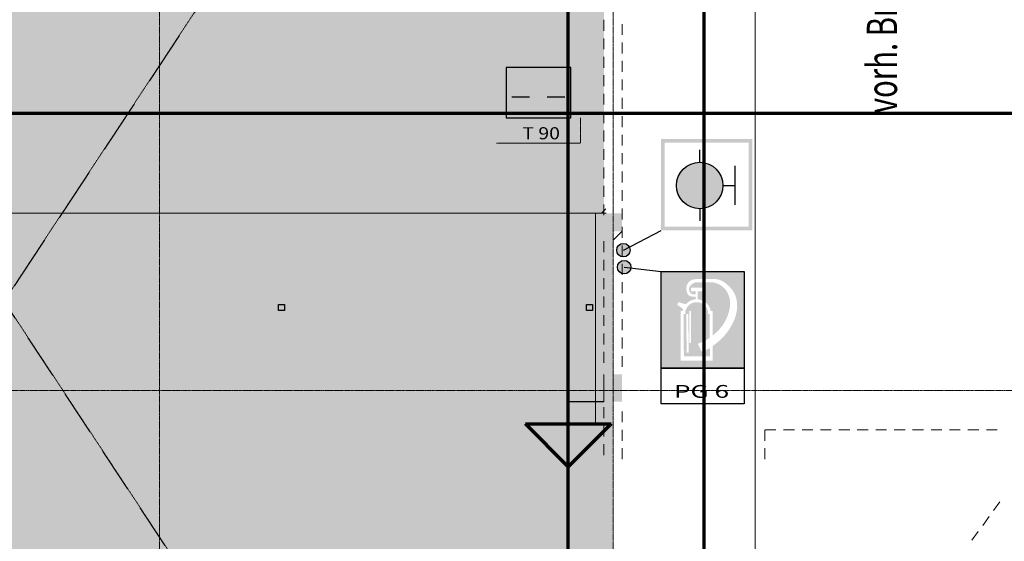
# Model space of a CAD drawing. Units: millimetres. Extents: x -3594 to 305535, y -240468 to 337812.
# Drawn here: x 162724 to 179003, y -190591 to -181971 of the extents above; entities that cross this region are included whole.
import ezdxf

# ---------------------------------------------------------------- set-up
doc = ezdxf.new("R2010")
doc.units = ezdxf.units.MM
for name, pattern in [('ACAD_ISO14W100_S12', [0.05, 0, -0.05]), ('AUSGEZOGEN', [0]), ('MITTE2_S7', [1.41, 0, -0.01, 1, -0.2, 0, -0.2]), ('STRICHPUNKT2_S5', [0.7, 0.4, -0.1, 0.1, -0.1]), ('VERDECKT2_S2', [0.3, 0.2, -0.1])]:
    doc.linetypes.add(name, pattern=pattern)
doc.layers.add('ACHSEN', color=7, linetype='Continuous')
for name, color, linetype, lineweight in [('Brandschutz', 30, 'STRICHPUNKT2_S5', 18), ('EG NeuRegal', 7, 'AUSGEZOGEN', 25), ('EG Schraff', 7, 'AUSGEZOGEN', 25), ('Standard', 7, 'AUSGEZOGEN', 25), ('Wand', 7, 'AUSGEZOGEN', 35), ('Zus Rahmen', 7, 'AUSGEZOGEN', 25)]:
    doc.layers.add(name, color=color, linetype=linetype, lineweight=lineweight)
doc.styles.add('ARIAL', font='ARIAL.TTF')
doc.styles.add('ISOCP2', font='ISOCP2__.TTF')

msp = doc.modelspace()

# ---------------------------------------------------------------- hatches: boundary and pattern name
at = {"layer": 'Brandschutz', "linetype": 'AUSGEZOGEN', "lineweight": 13, "transparency": 33554687}
h = msp.add_hatch(color=1, dxfattribs=at)
h.paths.add_polyline_path([(170545.134, -182561.343), (170545.134, -184071.183), (172054.974, -184071.183), (172054.974, -182561.343)])
h.paths.add_polyline_path([(170606.073, -182622.267), (171994.034, -182622.267), (171994.034, -184010.259), (170606.073, -184010.259)], flags=16)
at = {"layer": 'Brandschutz', "linetype": 'AUSGEZOGEN', "lineweight": 25, "transparency": 33554687}
for color, points in [(7, [(170988.906, -183070.667), (170988.906, -183147.639), (171609.356, -183147.639), (171609.356, -183070.667)]), (5, [(174350.936, -184710.198), (174350.41, -184690.1), (174348.832, -184670.058), (174346.208, -184650.126), (174342.544, -184630.358), (174337.851, -184610.809), (174332.141, -184591.533), (174325.43, -184572.582), (174317.737, -184554.008), (174309.082, -184535.862), (174299.489, -184518.194), (174288.984, -184501.052), (174277.597, -184484.484), (174265.358, -184468.534), (174252.302, -184453.247), (174238.463, -184438.663), (174223.88, -184424.824), (174208.592, -184411.768), (174192.642, -184399.529), (174176.074, -184388.142), (174158.932, -184377.637), (174141.264, -184368.044), (174123.118, -184359.389), (174104.544, -184351.696), (174085.593, -184344.985), (174066.317, -184339.275), (174046.768, -184334.582), (174027, -184330.918), (174007.068, -184328.294), (173987.026, -184326.716), (173966.928, -184326.19), (173946.831, -184326.716), (173926.789, -184328.294), (173906.856, -184330.918), (173887.089, -184334.582), (173867.54, -184339.275), (173848.263, -184344.985), (173829.312, -184351.696), (173810.738, -184359.389), (173792.592, -184368.044), (173774.924, -184377.637), (173757.783, -184388.142), (173741.214, -184399.529), (173725.264, -184411.768), (173709.977, -184424.824), (173695.394, -184438.663), (173681.555, -184453.247), (173668.498, -184468.534), (173656.26, -184484.484), (173644.872, -184501.052), (173634.368, -184518.194), (173624.775, -184535.862), (173616.12, -184554.008), (173608.426, -184572.582), (173601.715, -184591.533), (173596.005, -184610.809), (173591.312, -184630.358), (173587.648, -184650.126), (173585.024, -184670.058), (173583.447, -184690.1), (173582.921, -184710.198), (173583.447, -184730.295), (173585.024, -184750.337), (173587.648, -184770.27), (173591.312, -184790.037), (173596.005, -184809.586), (173601.715, -184828.863), (173608.426, -184847.814), (173616.12, -184866.388), (173624.775, -184884.534), (173634.368, -184902.202), (173644.872, -184919.343), (173656.26, -184935.912), (173668.498, -184951.862), (173681.555, -184967.149), (173695.394, -184981.732), (173709.977, -184995.571), (173725.264, -185008.628), (173741.214, -185020.866), (173757.783, -185032.254), (173774.924, -185042.758), (173792.592, -185052.351), (173810.738, -185061.006), (173829.312, -185068.7), (173848.263, -185075.411), (173867.54, -185081.121), (173887.089, -185085.814), (173906.856, -185089.478), (173926.789, -185092.102), (173946.831, -185093.679), (173966.928, -185094.205), (173987.026, -185093.679), (174007.068, -185092.102), (174027, -185089.478), (174046.768, -185085.814), (174066.317, -185081.121), (174085.593, -185075.411), (174104.544, -185068.7), (174123.118, -185061.006), (174141.264, -185052.351), (174158.932, -185042.758), (174176.074, -185032.254), (174192.642, -185020.866), (174208.592, -185008.628), (174223.88, -184995.571), (174238.463, -184981.732), (174252.302, -184967.149), (174265.358, -184951.862), (174277.597, -184935.912), (174288.984, -184919.343), (174299.489, -184902.202), (174309.082, -184884.534), (174317.737, -184866.388), (174325.43, -184847.814), (174332.141, -184828.863), (174337.851, -184809.586), (174342.544, -184790.037), (174346.208, -184770.27), (174348.832, -184750.337), (174350.41, -184730.295)]), (7, [(172816.593, -185780.378), (172816.44, -185774.548), (172815.982, -185768.733), (172815.221, -185762.951), (172814.158, -185757.216), (172812.797, -185751.545), (172811.14, -185745.952), (172809.193, -185740.454), (172806.961, -185735.066), (172804.45, -185729.801), (172801.667, -185724.676), (172798.62, -185719.703), (172795.316, -185714.896), (172791.766, -185710.269), (172787.978, -185705.834), (172783.963, -185701.603), (172779.732, -185697.588), (172775.297, -185693.8), (172770.67, -185690.249), (172765.863, -185686.946), (172760.89, -185683.898), (172755.764, -185681.115), (172750.5, -185678.604), (172745.111, -185676.372), (172739.613, -185674.425), (172734.021, -185672.769), (172728.35, -185671.407), (172722.615, -185670.344), (172716.832, -185669.583), (172711.018, -185669.126), (172705.187, -185668.973), (172699.357, -185669.126), (172693.542, -185669.583), (172687.759, -185670.344), (172682.025, -185671.407), (172676.353, -185672.769), (172670.761, -185674.425), (172665.263, -185676.372), (172659.874, -185678.604), (172654.61, -185681.115), (172649.484, -185683.898), (172644.511, -185686.946), (172639.705, -185690.249), (172635.077, -185693.8), (172630.642, -185697.588), (172626.412, -185701.603), (172622.397, -185705.834), (172618.609, -185710.269), (172615.058, -185714.896), (172611.755, -185719.703), (172608.707, -185724.676), (172605.924, -185729.801), (172603.413, -185735.066), (172601.181, -185740.454), (172599.234, -185745.952), (172597.578, -185751.545), (172596.216, -185757.216), (172595.153, -185762.951), (172594.392, -185768.733), (172593.934, -185774.548), (172593.782, -185780.378), (172593.934, -185786.209), (172594.392, -185792.023), (172595.153, -185797.806), (172596.216, -185803.541), (172597.578, -185809.212), (172599.234, -185814.805), (172601.181, -185820.303), (172603.413, -185825.691), (172605.924, -185830.956), (172608.707, -185836.081), (172611.755, -185841.054), (172615.058, -185845.861), (172618.609, -185850.488), (172622.397, -185854.923), (172626.412, -185859.154), (172630.642, -185863.169), (172635.077, -185866.957), (172639.705, -185870.507), (172644.511, -185873.811), (172649.484, -185876.858), (172654.61, -185879.642), (172659.874, -185882.152), (172665.263, -185884.384), (172670.761, -185886.331), (172676.353, -185887.988), (172682.025, -185889.35), (172687.759, -185890.412), (172693.542, -185891.174), (172699.357, -185891.631), (172705.187, -185891.784), (172711.018, -185891.631), (172716.832, -185891.174), (172722.615, -185890.412), (172728.35, -185889.35), (172734.021, -185887.988), (172739.613, -185886.331), (172745.111, -185884.384), (172750.5, -185882.152), (172755.764, -185879.642), (172760.89, -185876.858), (172765.863, -185873.811), (172770.67, -185870.507), (172775.297, -185866.957), (172779.732, -185863.169), (172783.963, -185859.154), (172787.978, -185854.923), (172791.766, -185850.488), (172795.316, -185845.861), (172798.62, -185841.054), (172801.667, -185836.081), (172804.45, -185830.956), (172806.961, -185825.691), (172809.193, -185820.303), (172811.14, -185814.805), (172812.797, -185809.212), (172814.158, -185803.541), (172815.221, -185797.806), (172815.982, -185792.023), (172816.44, -185786.209)]), (1, [(172829.758, -186060.769), (172829.605, -186054.939), (172829.148, -186049.124), (172828.387, -186043.342), (172827.324, -186037.607), (172825.962, -186031.935), (172824.306, -186026.343), (172822.359, -186020.845), (172820.127, -186015.457), (172817.616, -186010.192), (172814.833, -186005.066), (172811.785, -186000.093), (172808.482, -185995.287), (172804.931, -185990.659), (172801.143, -185986.224), (172797.128, -185981.994), (172792.897, -185977.979), (172788.462, -185974.191), (172783.835, -185970.64), (172779.028, -185967.337), (172774.055, -185964.289), (172768.93, -185961.506), (172763.665, -185958.995), (172758.277, -185956.763), (172752.779, -185954.816), (172747.186, -185953.16), (172741.515, -185951.798), (172735.78, -185950.735), (172729.998, -185949.974), (172724.183, -185949.516), (172718.353, -185949.364), (172712.522, -185949.516), (172706.708, -185949.974), (172700.925, -185950.735), (172695.19, -185951.798), (172689.519, -185953.16), (172683.926, -185954.816), (172678.428, -185956.763), (172673.04, -185958.995), (172667.776, -185961.506), (172662.65, -185964.289), (172657.677, -185967.337), (172652.87, -185970.64), (172648.243, -185974.191), (172643.808, -185977.979), (172639.577, -185981.994), (172635.562, -185986.224), (172631.774, -185990.659), (172628.224, -185995.287), (172624.92, -186000.093), (172621.873, -186005.066), (172619.089, -186010.192), (172616.579, -186015.457), (172614.347, -186020.845), (172612.4, -186026.343), (172610.743, -186031.935), (172609.381, -186037.607), (172608.319, -186043.342), (172607.557, -186049.124), (172607.1, -186054.939), (172606.947, -186060.769), (172607.1, -186066.6), (172607.557, -186072.414), (172608.319, -186078.197), (172609.381, -186083.932), (172610.743, -186089.603), (172612.4, -186095.195), (172614.347, -186100.693), (172616.579, -186106.082), (172619.089, -186111.346), (172621.873, -186116.472), (172624.92, -186121.445), (172628.224, -186126.252), (172631.774, -186130.879), (172635.562, -186135.314), (172639.577, -186139.545), (172643.808, -186143.56), (172648.243, -186147.348), (172652.87, -186150.898), (172657.677, -186154.202), (172662.65, -186157.249), (172667.776, -186160.032), (172673.04, -186162.543), (172678.428, -186164.775), (172683.926, -186166.722), (172689.519, -186168.379), (172695.19, -186169.74), (172700.925, -186170.803), (172706.708, -186171.565), (172712.522, -186172.022), (172718.353, -186172.175), (172724.183, -186172.022), (172729.998, -186171.565), (172735.78, -186170.803), (172741.515, -186169.74), (172747.186, -186168.379), (172752.779, -186166.722), (172758.277, -186164.775), (172763.665, -186162.543), (172768.93, -186160.032), (172774.055, -186157.249), (172779.028, -186154.202), (172783.835, -186150.898), (172788.462, -186147.348), (172792.897, -186143.56), (172797.128, -186139.545), (172801.143, -186135.314), (172804.931, -186130.879), (172808.482, -186126.252), (172811.785, -186121.445), (172814.833, -186116.472), (172817.616, -186111.346), (172820.127, -186106.082), (172822.359, -186100.693), (172824.306, -186095.195), (172825.962, -186089.603), (172827.324, -186083.932), (172828.387, -186078.197), (172829.148, -186072.414), (172829.605, -186066.6)])]:
    msp.add_hatch(color=color, dxfattribs=at).paths.add_polyline_path(points)
at = {"layer": 'Brandschutz', "linetype": 'AUSGEZOGEN', "lineweight": 13, "transparency": 33554687}
h = msp.add_hatch(color=5, dxfattribs=at)
h.paths.add_polyline_path([(173328.313, -183944.459), (173328.313, -185454.299), (174838.153, -185454.299), (174838.153, -183944.459)])
h.paths.add_polyline_path([(173389.253, -184005.383), (174777.213, -184005.383), (174777.213, -185393.376), (173389.253, -185393.376)], flags=16)
for points in [[(172383.065, -185468.866), (172683.051, -185468.866), (172683.051, -185168.879), (172383.065, -185168.879)], [(172413.063, -185468.866), (172413.063, -187833.758), (172528.058, -187833.758), (172528.058, -185468.866)], [(172383.065, -188283.737), (172683.051, -188283.737), (172683.051, -187833.758), (172383.065, -187833.758)], [(172413.063, -188283.737), (172413.063, -194498.454), (172528.058, -194498.454), (172528.058, -188283.737)]]:
    msp.add_hatch(color=202, dxfattribs=at).paths.add_polyline_path(points)
at = {"layer": 'Brandschutz', "linetype": 'AUSGEZOGEN', "lineweight": 25, "transparency": 33554687}
h = msp.add_hatch(color=1, dxfattribs=at)
h.paths.add_polyline_path([(174701.975, -186133.525), (173328.313, -186133.525), (173328.313, -187729.358), (174701.975, -187729.358)])
h.paths.add_polyline_path([(174181.331, -187190.786), (174245.438, -187135.423), (174297.292, -187082.079), (174340.327, -187028.421), (174377.761, -186970.997), (174409.6, -186909.883), (174435.332, -186846.026), (174454.134, -186782.005), (174465.134, -186722.283), (174469.037, -186666.944), (174466.522, -186615.638), (174458.016, -186567.484), (174443.719, -186521.773), (174424.185, -186479.609), (174400.036, -186441.758), (174371.127, -186407.794), (174337.413, -186377.602), (174300.227, -186352.412), (174261.08, -186333.084), (174220.718, -186319.833), (174167.233, -186309.268), (173904.415, -186309.268), (173871.056, -186322.915), (173852.221, -186332.501), (173837.76, -186341.847), (173825.956, -186351.592), (173815.91, -186362.242), (173807.208, -186374.128), (173800.209, -186386.724), (173795.111, -186399.524), (173791.946, -186412.149), (173790.643, -186424.367), (173791.097, -186436.069), (173793.297, -186447.652), (173797.327, -186459.371), (173803.09, -186470.695), (173810.311, -186481.044), (173818.586, -186489.925), (173827.479, -186497.033), (173836.665, -186502.29), (173847.023, -186506.191), (173859.719, -186508.947), (173876.893, -186510.467), (173897.737, -186510.684), (173897.737, -186458.927), (173823.043, -186458.927), (173823.043, -186399.687), (174010.271, -186399.687), (174010.271, -186458.927), (173935.577, -186458.927), (173935.577, -186591.72), (173979.262, -186599.341), (174020.778, -186614.928), (174058.685, -186637.94), (174091.67, -186667.579), (174118.589, -186702.819), (174138.511, -186742.437), (174150.743, -186785.062), (174181.331, -186785.062)])
h.paths.add_polyline_path([(174101.806, -186785.062), (174091.051, -186752.932), (174074.769, -186723.218), (174053.476, -186696.861), (174027.848, -186674.698), (173998.696, -186657.431), (173966.944, -186645.605), (173933.598, -186639.598), (173899.715, -186639.598), (173866.37, -186645.605), (173834.618, -186657.431), (173805.466, -186674.698), (173779.837, -186696.861), (173758.545, -186723.218), (173742.263, -186752.932), (173731.507, -186785.062), (173731.507, -186832.937), (173699.857, -186832.937), (173704.912, -187533.011), (174138.511, -187533.011), (174133.456, -187397.037), (174129.997, -187399.303), (174116.791, -187407.249), (174102.169, -187414.94), (174085.706, -187422.506), (174066.628, -187430.176), (174043.086, -187438.503), (173995.958, -187454.452), (173934.692, -187328.806), (173999.582, -187301.099), (174038.33, -187283.112), (174069.621, -187267.058), (174096.504, -187251.688), (174120.252, -187236.488), (174133.456, -187227.21), (174133.456, -186832.937), (174101.806, -186832.937)])
h.paths.add_polyline_path([(174181.331, -187364.149), (174181.331, -187603.591), (173651.982, -187603.591), (173651.982, -186785.062), (173682.57, -186785.062), (173691.739, -186750.723), (173595.574, -186683.231), (173612.449, -186639.356), (173736.516, -186673.316), (173770.037, -186641.437), (173809.089, -186616.638), (173852.197, -186599.854), (173897.737, -186591.72), (173897.737, -186548.653), (173865.833, -186548.53), (173839.236, -186546.406), (173819.894, -186542.47), (173804.832, -186537.038), (173792.753, -186530.267), (173782.061, -186521.492), (173772.094, -186510.046), (173763.059, -186495.671), (173755.327, -186478.275), (173749.394, -186458.131), (173745.771, -186436.065), (173744.805, -186413.457), (173746.541, -186391.444), (173750.848, -186370.508), (173757.533, -186351.02), (173766.375, -186333.25), (173777.16, -186317.368), (173789.714, -186303.463), (173804.492, -186291.082), (173821.787, -186280.129), (173841.214, -186271.05), (173862.09, -186264.289), (173883.492, -186260.17), (173904.415, -186258.811), (174150.743, -186258.811), (174156.702, -186258.771), (174231.352, -186257.526), (174270.185, -186262.954), (174310.754, -186276.463), (174356.418, -186300.45), (174410.647, -186339.354), (174463.254, -186387.049), (174504.23, -186434.779), (174535.179, -186482.683), (174557.851, -186532.295), (174574.289, -186588.165), (174583.818, -186650.384), (174585.514, -186717.748), (174578.76, -186787.855), (174563.249, -186859.008), (174538.213, -186932.358), (174502.451, -187008.983), (174455.447, -187088.128), (174400.487, -187163.216), (174338.824, -187232.42), (174269.824, -187296.17)], flags=16)
h.paths.add_polyline_path([(173744.978, -186832.937), (173779.11, -186832.937), (173784.165, -187476.003), (173750.033, -187476.003)], flags=16)
h.paths.add_polyline_path([(173821.345, -187311.446), (173795.259, -187311.446), (173795.259, -186785.062), (173821.345, -186785.062)], flags=16)
at = {"layer": 'Standard', "linetype": 'AUSGEZOGEN', "lineweight": 25, "transparency": 33554687}
h = msp.add_hatch(color=253, dxfattribs=at)
h.paths.add_polyline_path([(152511.647, -171528.125), (152511.647, -201718.125), (157384.101, -201720.89), (157384.101, -201120.89), (157684.101, -201120.89), (157684.101, -201720.89), (164884.101, -201720.89), (164884.101, -201120.89), (165184.101, -201120.89), (165184.101, -201720.89), (172413.063, -201709.542), (172413.063, -194948.434), (172383.065, -194948.434), (172383.065, -194498.454), (172413.063, -194498.454), (172414.101, -188285.89), (172384.101, -188285.89), (172384.101, -187835.89), (172414.101, -187835.89), (172414.101, -185470.89), (172383.065, -185468.866), (172383.065, -181169.061), (172413.063, -181169.061), (172414.101, -175005.89), (172384.101, -175005.89), (172384.101, -174555.89), (172421.647, -174555.89), (172421.647, -171528.125), (165981.647, -171528.125), (165981.647, -176148.125), (157231.647, -176148.125), (157231.647, -171528.125)])
h.paths.add_polyline_path([(166816.647, -200698.125), (166816.647, -199903.125), (170976.647, -199903.125), (170976.647, -200698.125)], flags=16)
msp.add_hatch(color=96, dxfattribs=at).paths.add_polyline_path([(171086.837, -188651.863), (172501.051, -188651.863), (171793.944, -189358.969)], flags=16)
at = {"layer": 'Wand', "linetype": 'AUSGEZOGEN', "lineweight": 13, "transparency": 33554687}
for points in [[(172384.101, -185470.89), (172684.101, -185470.89), (172684.101, -185170.89), (172384.101, -185170.89)], [(172414.101, -185470.89), (172414.101, -187835.89), (172529.101, -187835.89), (172529.101, -185470.89)], [(172384.101, -188285.89), (172684.101, -188285.89), (172684.101, -187835.89), (172384.101, -187835.89)], [(172414.101, -188285.89), (172414.101, -194500.89), (172529.101, -194500.89), (172529.101, -188285.89)]]:
    msp.add_hatch(color=59, dxfattribs=at).paths.add_polyline_path(points)

# ---------------------------------------------------------------- linework, layer by layer
at = {"layer": 'ACHSEN', "color": 3, "linetype": 'MITTE2_S7', "lineweight": 18, "transparency": 33554687}
for p, q in [((165034.101, -206529.034), (165034.101, -137192.019)), ((147244.996, -188100.282), (230545.631, -188100.282))]:
    msp.add_line(p, q, dxfattribs=at)
at = {"layer": 'ACHSEN', "color": 7, "linetype": 'MITTE2_S7', "lineweight": 18, "transparency": 33554687}
msp.add_line((172534.101, -206529.034), (172534.101, -137192.019), dxfattribs=at)
at = {"layer": 'Brandschutz', "color": 7, "linetype": 'AUSGEZOGEN', "lineweight": 70, "transparency": 33554687}
for p, q in [((174041.004, -200333.679), (174041.004, -163004.158)), ((171793.944, -201720.89), (171793.944, -171008.125)), ((230444.101, -183520.937), (151118.737, -183520.937)), ((171793.944, -189358.969), (171086.837, -188651.863)), ((171086.837, -188651.863), (172501.051, -188651.863)), ((172501.051, -188651.863), (171793.944, -189358.969))]:
    msp.add_line(p, q, dxfattribs=at)
at = {"layer": 'Brandschutz', "color": 7, "linetype": 'AUSGEZOGEN', "lineweight": 25, "transparency": 33554687}
for p, q in [((170766.831, -182758.627), (170766.831, -183593.666)), ((171833.26, -182758.627), (170766.831, -182758.627)), ((171833.26, -183593.666), (171833.26, -182758.627)), ((170859.649, -183245.527), (171154.233, -183245.527)), ((171443.776, -183245.527), (171738.361, -183245.527)), ((170766.831, -183593.666), (171833.26, -183593.666)), ((170766.831, -183593.666), (171833.26, -183593.666)), ((172718.353, -186060.769), (173328.313, -186133.525)), ((173328.313, -187729.358), (173328.313, -186133.525)), ((173328.313, -186133.525), (174701.975, -186133.525)), ((174701.975, -186133.525), (174701.975, -187729.358)), ((174701.975, -187729.358), (173328.313, -187729.358)), ((173328.313, -188321.88), (173328.313, -187729.358)), ((173328.313, -187729.358), (174701.975, -187729.358)), ((174701.975, -187729.358), (174701.975, -188321.88)), ((174701.975, -188321.88), (173328.313, -188321.88))]:
    msp.add_line(p, q, dxfattribs=at)
at = {"layer": 'Brandschutz', "color": 7, "linetype": 'ACAD_ISO14W100_S12', "lineweight": 13, "transparency": 33554687}
for p, q in [((171994.034, -184010.259), (171994.034, -183618.38)), ((171994.168, -184010.259), (171994.168, -183594.322)), ((171994.403, -184010.259), (171994.403, -183618.38)), ((171994.403, -184010.259), (171994.403, -183618.38)), ((170606.073, -184010.259), (171994.403, -184010.259)), ((170606.073, -184010.259), (171994.034, -184010.259)), ((170606.073, -184010.259), (171994.403, -184010.259)), ((170606.073, -184010.259), (171994.168, -184010.259))]:
    msp.add_line(p, q, dxfattribs=at)
at = {"layer": 'Brandschutz', "color": 5, "linetype": 'AUSGEZOGEN', "lineweight": 25, "transparency": 33554687}
for p, q in [((173966.928, -184326.19), (173966.928, -184122.919)), ((174554.207, -185031.539), (174554.207, -184388.857)), ((174350.936, -184710.198), (174554.207, -184710.198)), ((173966.928, -185094.205), (173966.928, -185297.476))]:
    msp.add_line(p, q, dxfattribs=at)
at = {"layer": 'Brandschutz', "color": 253, "linetype": 'AUSGEZOGEN', "lineweight": 25, "transparency": 33554687}
msp.add_line((172705.187, -185780.378), (173328.313, -185454.299), dxfattribs=at)
at = {"layer": 'Brandschutz', "color": 5, "linetype": 'AUSGEZOGEN', "lineweight": 25, "transparency": 33554687}
msp.add_circle((173966.928, -184710.198), 384.008, dxfattribs=at)
at = {"layer": 'Brandschutz', "color": 7, "linetype": 'AUSGEZOGEN', "lineweight": 25, "transparency": 33554687}
for centre in [(172705.187, -185780.378), (172718.353, -186060.769)]:
    msp.add_circle(centre, 111.406, dxfattribs=at)
at = {"layer": 'EG NeuRegal', "color": 7, "linetype": 'AUSGEZOGEN', "lineweight": 13, "transparency": 33554687}
for p, q in [((175045.884, -188749.664), (175045.884, -188928.958)), ((175227.604, -188749.664), (175048.309, -188749.664)), ((175532.404, -188749.664), (175353.109, -188749.664)), ((175837.204, -188749.664), (175657.909, -188749.664)), ((176142.004, -188749.664), (175962.709, -188749.664)), ((176446.804, -188749.664), (176267.509, -188749.664)), ((176751.604, -188749.664), (176572.309, -188749.664)), ((177056.404, -188749.664), (176877.109, -188749.664)), ((177361.204, -188749.664), (177181.909, -188749.664)), ((177666.004, -188749.664), (177486.709, -188749.664)), ((177970.804, -188749.664), (177791.509, -188749.664)), ((178275.604, -188749.664), (178096.309, -188749.664)), ((178580.404, -188749.664), (178401.109, -188749.664)), ((178885.204, -188749.664), (178705.909, -188749.664)), ((175045.884, -189054.464), (175045.884, -189233.758)), ((178825.266, -190081.451), (178931.131, -189936.748)), ((178645.295, -190327.446), (178751.16, -190182.743)), ((178465.325, -190573.441), (178571.19, -190428.738))]:
    msp.add_line(p, q, dxfattribs=at)
at = {"layer": 'EG Schraff', "color": 42, "linetype": 'AUSGEZOGEN', "lineweight": 18, "transparency": 33554687}
for p, q in [((172341.055, -185170.89), (172414.101, -185097.845)), ((172534.101, -185614.241), (172677.452, -185470.89))]:
    msp.add_line(p, q, dxfattribs=at)
at = {"layer": 'Standard', "color": 7, "linetype": 'VERDECKT2_S2', "lineweight": 25, "transparency": 33554687}
for p, q in [((172421.647, -171528.125), (152511.647, -201718.125)), ((172413.063, -201709.542), (152511.647, -171528.125))]:
    msp.add_line(p, q, dxfattribs=at)
at = {"layer": 'Standard', "color": 7, "linetype": 'AUSGEZOGEN', "lineweight": 18, "transparency": 33554687}
for p, q in [((172422.685, -185168.879), (149662.685, -185168.879)), ((172343.066, -185168.879), (172243.066, -185168.879)), ((172243.066, -185168.879), (172243.066, -188668.879))]:
    msp.add_line(p, q, dxfattribs=at)
at = {"layer": 'Standard', "color": 7, "linetype": 'AUSGEZOGEN', "lineweight": 25, "transparency": 33554687}
for p, q in [((167001.647, -186778.125), (167001.647, -186678.125)), ((167001.647, -186678.125), (167101.647, -186678.125)), ((167101.647, -186678.125), (167101.647, -186778.125)), ((172096.647, -186778.125), (172096.647, -186678.125)), ((172096.647, -186678.125), (172196.647, -186678.125)), ((172196.647, -186678.125), (172196.647, -186778.125)), ((167101.647, -186778.125), (167001.647, -186778.125)), ((172196.647, -186778.125), (172096.647, -186778.125))]:
    msp.add_line(p, q, dxfattribs=at)
at = {"layer": 'Standard', "color": 7, "linetype": 'AUSGEZOGEN', "lineweight": -3, "transparency": 33554687}
msp.add_line((172384.101, -188285.89), (171774.101, -188285.89), dxfattribs=at)
at = {"layer": 'Zus Rahmen', "color": 253, "linetype": 'AUSGEZOGEN', "lineweight": 9, "transparency": 33554687}
for p, q in [((174884.101, -167490.21), (174884.101, -195351.571)), ((172384.101, -181975.69), (172384.101, -182154.984)), ((172684.101, -182223.29), (172684.101, -182043.996)), ((172384.101, -182280.49), (172384.101, -182459.784)), ((172684.101, -182528.09), (172684.101, -182348.796)), ((172384.101, -182585.29), (172384.101, -182764.584)), ((172684.101, -182832.89), (172684.101, -182653.596)), ((172384.101, -182890.09), (172384.101, -183069.384)), ((172684.101, -183137.69), (172684.101, -182958.396)), ((172384.101, -183194.89), (172384.101, -183374.184)), ((172684.101, -183442.49), (172684.101, -183263.196)), ((172384.101, -183499.69), (172384.101, -183678.984)), ((172684.101, -183747.29), (172684.101, -183567.996)), ((172384.101, -183804.49), (172384.101, -183983.784)), ((172684.101, -184052.09), (172684.101, -183872.796)), ((172384.101, -184109.29), (172384.101, -184288.584)), ((172684.101, -184356.89), (172684.101, -184177.596)), ((172384.101, -184414.09), (172384.101, -184593.384)), ((172684.101, -184661.69), (172684.101, -184482.396)), ((172384.101, -184718.89), (172384.101, -184898.184)), ((172684.101, -184966.49), (172684.101, -184787.196)), ((172384.101, -185023.69), (172384.101, -185202.984)), ((172384.101, -185170.89), (149784.101, -185170.89)), ((172684.101, -185271.29), (172684.101, -185091.996)), ((172684.101, -185576.09), (172684.101, -185396.796)), ((172384.101, -185633.29), (172384.101, -185812.584)), ((172684.101, -185880.89), (172684.101, -185701.596)), ((172384.101, -185938.09), (172384.101, -186117.384)), ((172684.101, -186185.69), (172684.101, -186006.396)), ((172384.101, -186242.89), (172384.101, -186422.184)), ((172684.101, -186490.49), (172684.101, -186311.196)), ((172384.101, -186547.69), (172384.101, -186726.984)), ((172684.101, -186795.29), (172684.101, -186615.996)), ((172384.101, -186852.49), (172384.101, -187031.784)), ((172684.101, -187100.09), (172684.101, -186920.796)), ((172384.101, -187157.29), (172384.101, -187336.584)), ((172684.101, -187404.89), (172684.101, -187225.596)), ((172384.101, -187462.09), (172384.101, -187641.384)), ((172684.101, -187709.69), (172684.101, -187530.396)), ((172384.101, -188071.69), (172384.101, -188250.984)), ((172384.101, -188376.49), (172384.101, -188555.784)), ((172684.101, -188624.09), (172684.101, -188444.796)), ((172384.101, -188681.29), (172384.101, -188860.584)), ((172684.101, -188928.89), (172684.101, -188749.596)), ((172384.101, -188986.09), (172384.101, -189165.384)), ((172684.101, -189233.69), (172684.101, -189054.396))]:
    msp.add_line(p, q, dxfattribs=at)
at = {"layer": 'Zus Rahmen', "color": 7, "linetype": 'AUSGEZOGEN', "lineweight": 13, "transparency": 33554687}
msp.add_line((172384.101, -187835.89), (172384.101, -188285.89), dxfattribs=at)

# ---------------------------------------------------------------- texts
at = {"layer": 'Brandschutz', "color": 7, "linetype": 'AUSGEZOGEN', "lineweight": 25, "transparency": 33554687, "attachment_point": 7, "style": 'ARIAL'}
for s, insert, char_height, width in [('\\W1.18;T 90', (171033.902, -183947.857), 200, 782.23362), ('\\W1.51;PG 6', (173539.685, -188219.107), 210.72661, 1174.72043)]:
    msp.add_mtext(s, dxfattribs=dict(at, insert=insert, char_height=char_height, width=width))
at = {"layer": 'Standard', "color": 7, "linetype": 'AUSGEZOGEN', "lineweight": 25, "transparency": 33554687, "insert": (177229.219, -181565.89), "char_height": 500, "width": 4003.57143, "attachment_point": 8, "rotation": 90, "style": 'ISOCP2'}
msp.add_mtext('\\W0.71;vorh.\\~Brandwand', dxfattribs=at)

doc.saveas('drawing.dxf')
